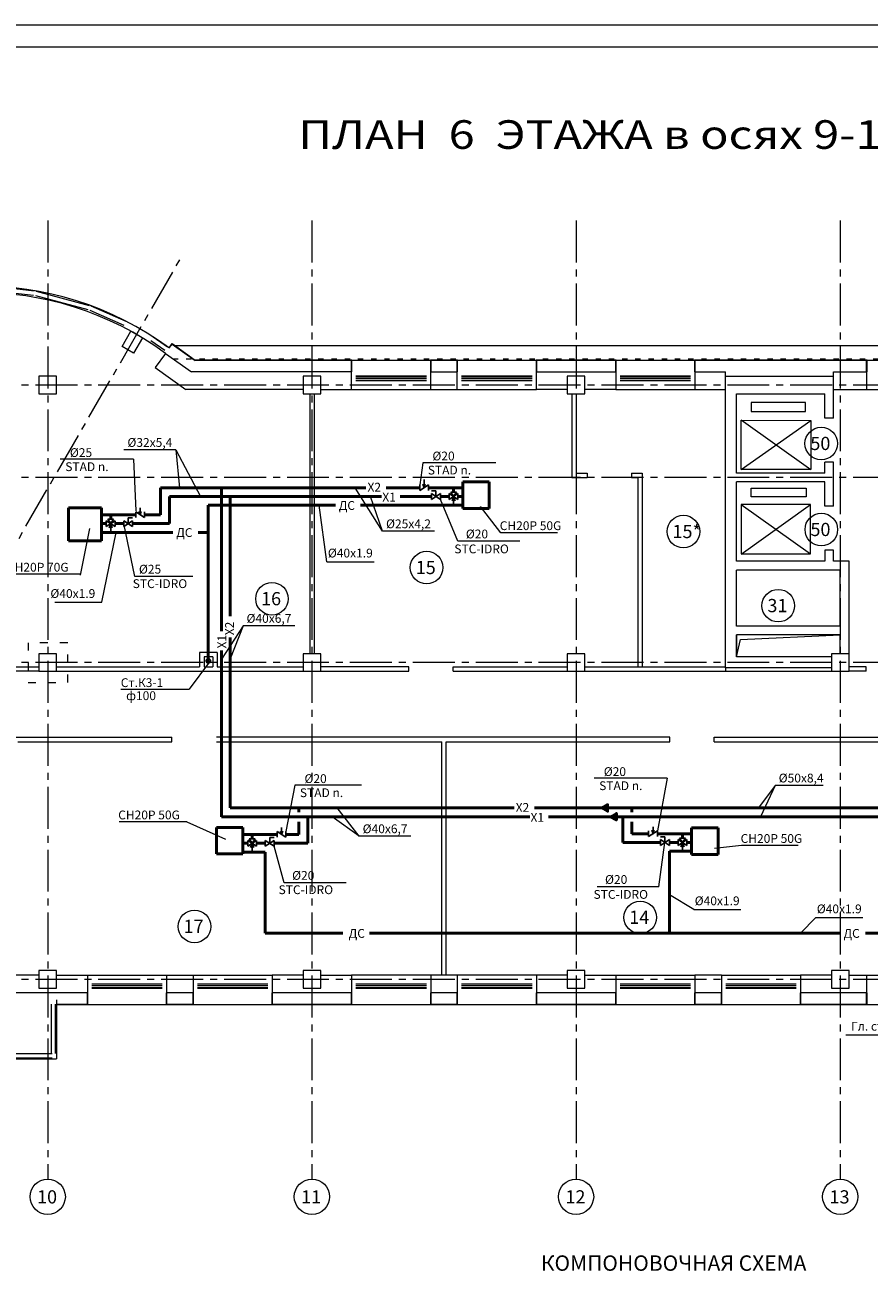
# Model space of a CAD drawing. Units: millimetres. Extents: x 403740 to 2619988, y -2534344 to 69237.
# Drawn here: x 1287295 to 1306468, y -744245 to -715940 of the extents above; entities that cross this region are included whole.
import ezdxf

# ---------------------------------------------------------------- set-up
doc = ezdxf.new("R2010")
doc.units = ezdxf.units.MM
doc.linetypes.add('ACAD_ISO03W100', pattern=[30, 12, -18])
doc.linetypes.add('CENTER2', pattern=[28.575, 19.05, -3.175, 3.175, -3.175])
for name, color, linetype, lineweight in [('0-18', 1, 'Continuous', 18), ('0-35', 7, 'Continuous', 15), ('0-5', 144, 'Continuous', 50), ('format', 7, 'Continuous', 40), ('Дренаж', 5, 'Continuous', 50), ('Колонны', 173, 'Continuous', 30), ('Кондиционир', 104, 'Continuous', 50), ('кровля', 154, 'Continuous', 30), ('Окна', 140, 'Continuous', 15), ('оси', 1, 'CENTER2', 9), ('отв ВК', 150, 'Continuous', 15), ('Стены', 7, 'Continuous', 40), ('Фасад', 34, 'Continuous', 30), ('Экспликация', 144, 'Continuous', 15)]:
    doc.layers.add(name, color=color, linetype=linetype, lineweight=lineweight)
doc.styles.add('style1', font='ARIAL.TTF')
doc.styles.add('TXT0', font='ARIAL.TTF', dxfattribs={"width": 0.8})
doc.linetypes.add('ZIGZAG', pattern='A,0.00254,-5.08,[131,ltypeshp.shx,S=5.08,R=0,X=-5.08,Y=0],-10.16,[131,ltypeshp.shx,S=5.08,R=180,X=5.08,Y=0],-5.08', length=20.32254)

msp = doc.modelspace()

# ---------------------------------------------------------------- hatches: boundary and pattern name
at = {"layer": 'Кондиционир'}
h = msp.add_hatch(color=256, dxfattribs=at)
h.paths.add_polyline_path([(1300528.5, -733725.3), (1300528.5, -733651.1), (1300400, -733725.3)])
h.paths.add_polyline_path([(1300528.5, -733799.5), (1300528.5, -733725.3), (1300400, -733725.3)])
h = msp.add_hatch(color=256, dxfattribs=at)
h.paths.add_polyline_path([(1300728.5, -733925.3), (1300728.5, -733851.1), (1300600, -733925.3)])
h.paths.add_polyline_path([(1300728.5, -733999.5), (1300728.5, -733925.3), (1300600, -733925.3)])

# ---------------------------------------------------------------- linework, layer by layer
at = {"layer": '0-18', "color": 0, "linetype": 'ACAD_ISO03W100', "lineweight": 20, "ltscale": 15}
for p, q in [((1288266, -729972.7), (1287366, -729972.7)), ((1287366, -729972.7), (1287366, -730872.7)), ((1288266, -730872.7), (1288266, -729972.7)), ((1287366, -730872.7), (1288266, -730872.7))]:
    msp.add_line(p, q, dxfattribs=at)
at = {"layer": '0-18', "color": 0, "lineweight": 20}
for centre in [(1287813.1, -742557.7), (1293813.1, -742557.7), (1299813.1, -742557.7), (1305813.1, -742557.7)]:
    msp.add_circle(centre, 400, dxfattribs=at)
at = {"layer": '0-35', "color": 0, "lineweight": 20}
for p, q in [((1277602, -715940.1), (1337002, -715940.1)), ((1290703, -723221.8), (1315303, -723221.8)), ((1294723.1, -723551.8), (1296503.1, -723551.8)), ((1297123.1, -723551.8), (1298903.1, -723551.8)), ((1300723.1, -723551.8), (1302503.1, -723551.8)), ((1306423.1, -723551.8), (1307903.1, -723551.8)), ((1294713.1, -724221.8), (1296513.1, -724221.8)), ((1297113.1, -724221.8), (1298913.1, -724221.8)), ((1300713.1, -724221.8), (1302513.1, -724221.8)), ((1306413.1, -724221.8), (1307913.1, -724221.8)), ((1303790, -724516), (1303790, -724719.7)), ((1305021.6, -724516), (1303790, -724516)), ((1305021.6, -724719.7), (1305021.6, -724516)), ((1303790, -724719.7), (1305021.6, -724719.7)), ((1303564.6, -724913.6), (1305144.8, -726039.3)), ((1303564.6, -726039.3), (1303564.6, -724919.4)), ((1303564.6, -724919.4), (1305144.8, -724925.2)), ((1303564.6, -726039.3), (1305144.8, -724925.2)), ((1305144.8, -724925.2), (1305144.8, -726039.3)), ((1305144.8, -726039.3), (1303564.6, -726039.3)), ((1303790, -726662.2), (1303790, -726458.6)), ((1303790, -726458.6), (1305042.4, -726458.6)), ((1305042.4, -726458.6), (1305042.4, -726662.2)), ((1303564.6, -727962.6), (1305139.5, -726836.9)), ((1303564.6, -726836.9), (1305139.5, -727951)), ((1305139.5, -726836.9), (1303564.6, -726836.9)), ((1303564.6, -726836.9), (1303564.6, -727956.8)), ((1305042.4, -726662.2), (1303790, -726662.2)), ((1305139.5, -727951), (1305139.5, -726836.9)), ((1303564.6, -727956.8), (1305139.5, -727951)), ((1305812.9, -729796.8), (1303458.1, -729796.8)), ((1303458.1, -729796.8), (1303458.1, -730296.8)), ((1303458.1, -730296.8), (1303550.5, -729900.1)), ((1303550.5, -729900.1), (1305812.9, -729796.8)), ((1288713.1, -737521.8), (1290513.1, -737521.8)), ((1291113.1, -737521.8), (1292913.1, -737521.8)), ((1296513.1, -737521.8), (1294713.1, -737521.8)), ((1298913.1, -737521.8), (1297113.1, -737521.8)), ((1300713.1, -737521.8), (1302513.1, -737521.8)), ((1303113.1, -737521.8), (1304913.1, -737521.8)), ((1306413.1, -737521.8), (1308213.1, -737521.8)), ((1288013.1, -738081.8), (1288013.1, -739421.8)), ((1288416.1, -737926.1), (1288416.2, -737926.1)), ((1288723.1, -738191.8), (1290503.1, -738191.8)), ((1291123.1, -738191.8), (1292903.1, -738191.8)), ((1294723.1, -738191.8), (1296503.1, -738191.8)), ((1297123.1, -738191.8), (1298903.1, -738191.8)), ((1300723.1, -738191.8), (1302503.1, -738191.8)), ((1303123.1, -738191.8), (1304903.1, -738191.8)), ((1306423.1, -738191.8), (1308203.1, -738191.8)), ((1281613.1, -739421.8), (1288013.1, -739421.8))]:
    msp.add_line(p, q, dxfattribs=at)
at = {"layer": '0-35', "color": 0, "linetype": 'ACAD_ISO03W100', "lineweight": 20, "ltscale": 10}
msp.add_line((1290658.5, -723521.8), (1315178.8, -723521.8), dxfattribs=at)
at = {"layer": '0-35', "color": 0, "lineweight": 20}
for centre, radius, start, end in [((1286283, -729121.6), 7249.9, 53.69003, 127.89587), ((1286283.6, -729123.3), 7101.6, 53.70198, 127.89133)]:
    msp.add_arc(centre, radius, start, end, dxfattribs=at)
at = {"layer": '0-5', "color": 0, "lineweight": 20, "ltscale": 20}
msp.add_line((1279602, -716439), (1336502, -716439), dxfattribs=at)
at = {"layer": 'Дренаж'}
for p, q in [((1294348.1, -726851.4), (1291458.1, -726851.4)), ((1291458.1, -726851.4), (1291458.1, -730359.6)), ((1294348.1, -726851.4), (1291458.1, -726851.4)), ((1291458.1, -726851.4), (1291458.1, -730359.6)), ((1297238.1, -726851.4), (1294920.1, -726851.4)), ((1297238.1, -726851.4), (1294920.1, -726851.4)), ((1289035.5, -727466.6), (1290657.6, -727466.6)), ((1289035.5, -727466.6), (1290657.6, -727466.6)), ((1291229.6, -727466.6), (1291458.1, -727466.6)), ((1291229.6, -727466.6), (1291458.1, -727466.6)), ((1292248.1, -734726.6), (1292748.1, -734726.6)), ((1292748.1, -734726.6), (1292748.1, -736571.2)), ((1302438.1, -734710.1), (1301938.1, -734710.1)), ((1301938.1, -734710.1), (1301938.1, -736571.2)), ((1294513.8, -736571.2), (1292748.1, -736571.2)), ((1305813.1, -736571.2), (1295121.7, -736571.2)), ((1310343.7, -736571.2), (1306385.1, -736571.2))]:
    msp.add_line(p, q, dxfattribs=at)
at = {"layer": 'Дренаж', "lineweight": 20}
for p, q in [((1294152.5, -728132.4), (1293978.8, -726851.4)), ((1289045.4, -729051.3), (1289366.9, -727466.6)), ((1289045.4, -729051.3), (1289366.9, -727466.6)), ((1294152.5, -728132.4), (1295223.6, -728132.4)), ((1287974.4, -729051.3), (1289045.4, -729051.3)), ((1287974.4, -729051.3), (1289045.4, -729051.3)), ((1291485.1, -730403.8), (1291025.8, -731030)), ((1291485.1, -730403.8), (1291025.8, -731030)), ((1289473.2, -731030), (1291025.8, -731030)), ((1289473.2, -731030), (1291025.8, -731030)), ((1302484.3, -736031.5), (1301938.1, -735701.7)), ((1302484.3, -736031.5), (1303555.4, -736031.5)), ((1305257.5, -736214.3), (1304913.1, -736571.2)), ((1305257.5, -736214.3), (1306328.6, -736214.3))]:
    msp.add_line(p, q, dxfattribs=at)
at = {"layer": 'Дренаж'}
msp.add_circle((1291458, -730382.2), 31.4, dxfattribs=at)
at = {"layer": 'Колонны', "color": 0, "lineweight": 20, "ltscale": 50}
for p, q in [((1288013.1, -723921.8), (1287613.1, -723921.8)), ((1287613.1, -723921.8), (1287613.1, -724321.8)), ((1288013.1, -724321.8), (1288013.1, -723921.8)), ((1294013.1, -723921.8), (1293613.1, -723921.8)), ((1293613.1, -723921.8), (1293613.1, -724321.8)), ((1294013.1, -724321.8), (1294013.1, -723921.8)), ((1300013.1, -723921.8), (1299613.1, -723921.8)), ((1299613.1, -723921.8), (1299613.1, -724321.8)), ((1300013.1, -724321.8), (1300013.1, -723921.8)), ((1287613.1, -724321.8), (1288013.1, -724321.8)), ((1293613.1, -724321.8), (1294013.1, -724321.8)), ((1299613.1, -724321.8), (1300013.1, -724321.8)), ((1288013.1, -730221.8), (1287613.1, -730221.8)), ((1287613.1, -730221.8), (1287613.1, -730621.8)), ((1288013.1, -730621.8), (1288013.1, -730221.8)), ((1294013.1, -730221.8), (1293613.1, -730221.8)), ((1293613.1, -730221.8), (1293613.1, -730621.8)), ((1294013.1, -730621.8), (1294013.1, -730221.8)), ((1300013.1, -730221.8), (1299613.1, -730221.8)), ((1299613.1, -730221.8), (1299613.1, -730621.8)), ((1300013.1, -730621.8), (1300013.1, -730221.8)), ((1306013.1, -730221.8), (1305613.1, -730221.8)), ((1305613.1, -730221.8), (1305613.1, -730621.8)), ((1306013.1, -730621.8), (1306013.1, -730221.8)), ((1287613.1, -730621.8), (1288013.1, -730621.8)), ((1293613.1, -730621.8), (1294013.1, -730621.8)), ((1299613.1, -730621.8), (1300013.1, -730621.8)), ((1305613.1, -730621.8), (1306013.1, -730621.8)), ((1288013.1, -737421.8), (1287613.1, -737421.8)), ((1287613.1, -737421.8), (1287613.1, -737821.8)), ((1288013.1, -737821.8), (1288013.1, -737421.8)), ((1294013.1, -737421.8), (1293613.1, -737421.8)), ((1293613.1, -737421.8), (1293613.1, -737821.8)), ((1294013.1, -737821.8), (1294013.1, -737421.8)), ((1300013.1, -737421.8), (1299613.1, -737421.8)), ((1299613.1, -737421.8), (1299613.1, -737821.8)), ((1300013.1, -737821.8), (1300013.1, -737421.8)), ((1306013.1, -737421.8), (1305613.1, -737421.8)), ((1305613.1, -737421.8), (1305613.1, -737821.8)), ((1306013.1, -737821.8), (1306013.1, -737421.8)), ((1287613.1, -737821.8), (1288013.1, -737821.8)), ((1293613.1, -737821.8), (1294013.1, -737821.8)), ((1299613.1, -737821.8), (1300013.1, -737821.8)), ((1305613.1, -737821.8), (1306013.1, -737821.8))]:
    msp.add_line(p, q, dxfattribs=at)
at = {"layer": 'Кондиционир', "lineweight": 20}
for p, q in [((1290720.1, -725593.2), (1289543.6, -725593.2)), ((1290720.1, -725593.2), (1290804.2, -726451.4)), ((1290720.1, -725593.2), (1291280.5, -726651.4)), ((1289757.5, -725806), (1288097.7, -725806)), ((1289757.5, -725806), (1289811.7, -726974.4)), ((1296331.4, -725883.5), (1296261.9, -726386.4)), ((1297991.2, -725883.5), (1296331.4, -725883.5)), ((1295417.9, -727440.7), (1294797.1, -726451.4)), ((1295417.9, -727440.7), (1295145.2, -726651.4)), ((1297129.3, -727669.7), (1296731.7, -726716.4)), ((1298102.9, -727473.1), (1297641.3, -726881.1)), ((1288559.8, -728439.7), (1288766.5, -727380)), ((1289791.7, -728469.5), (1289541.9, -727266.6)), ((1296594.4, -727440.7), (1295417.9, -727440.7)), ((1298534.2, -727669.7), (1297129.3, -727669.7)), ((1299388.2, -727473.1), (1298102.9, -727473.1)), ((1288559.8, -728416.3), (1286866.3, -728416.3)), ((1291109.4, -728469.5), (1289791.7, -728469.5)), ((1292248.5, -729588.8), (1291756.7, -730345.9)), ((1292248.5, -729588.8), (1291956.7, -730335.7)), ((1293425.1, -729588.8), (1292248.5, -729588.8)), ((1301883.2, -733052.4), (1300223.4, -733052.4)), ((1301883.2, -733052.4), (1301661.9, -734245.1)), ((1293425.9, -733211.6), (1293224.3, -734261.6)), ((1294937.5, -733211.6), (1293425.9, -733211.6)), ((1304335.5, -733215.3), (1303957.5, -733725.3)), ((1304335.5, -733215.3), (1304001.7, -733925.3)), ((1305427.1, -733215.3), (1304335.5, -733215.3)), ((1294885.8, -734368), (1294275.6, -733925.3)), ((1294885.8, -734368), (1294386.8, -733725.3)), ((1290973, -734043.6), (1289437.3, -734043.6)), ((1290973, -734043.6), (1291849.3, -734436.8)), ((1296062.4, -734368), (1294885.8, -734368)), ((1301695.7, -735517.7), (1301831.7, -734510.1)), ((1293183.9, -735424.3), (1292954.5, -734591.6)), ((1303573.9, -734578.2), (1302958.3, -734649.6)), ((1304859.2, -734578.2), (1303573.9, -734578.2)), ((1294588.7, -735424.3), (1293183.9, -735424.3)), ((1301695.7, -735517.7), (1300290.8, -735517.7)), ((1307163, -738883.9), (1305943.4, -738883.9))]:
    msp.add_line(p, q, dxfattribs=at)
at = {"layer": 'Кондиционир', "color": 1, "lineweight": 25}
for p, q in [((1296361.9, -726267.6), (1296361.9, -726451.4)), ((1296261.9, -726516.4), (1296261.9, -726386.4)), ((1296461.9, -726386.4), (1296261.9, -726516.4)), ((1296361.9, -726451.4), (1296335.2, -726374.6)), ((1296361.9, -726451.4), (1296388.6, -726374.6)), ((1296461.9, -726516.4), (1296461.9, -726386.4)), ((1296631.7, -726522.1), (1296531.7, -726522.1)), ((1296531.7, -726716.4), (1296531.7, -726586.4)), ((1296731.7, -726586.4), (1296531.7, -726716.4)), ((1296731.7, -726716.4), (1296531.7, -726586.4)), ((1296631.7, -726651.4), (1296631.7, -726522.1)), ((1296731.7, -726716.4), (1296731.7, -726586.4)), ((1296930, -726716.4), (1296930, -726586.4)), ((1297130, -726586.4), (1296930, -726716.4)), ((1297130, -726716.4), (1296930, -726586.4)), ((1296965, -726551.4), (1297095, -726551.4)), ((1297030, -726651.4), (1296965, -726551.4)), ((1297030, -726651.4), (1297095, -726551.4)), ((1297130, -726716.4), (1297130, -726586.4)), ((1297030, -726651.4), (1296995.3, -726751.4)), ((1297030, -726651.4), (1297030, -726835.2)), ((1297030, -726651.4), (1297064.8, -726751.4)), ((1289641.9, -727266.6), (1289641.9, -727137.3)), ((1289641.9, -727137.3), (1289741.9, -727137.3)), ((1289811.7, -727131.6), (1289811.7, -727001.6)), ((1289811.7, -727001.6), (1290011.7, -727131.6)), ((1289911.7, -727066.6), (1289885, -726989.8)), ((1289911.7, -727066.6), (1289911.7, -726909.9)), ((1289911.7, -727066.6), (1289938.4, -726989.8)), ((1290011.7, -727131.6), (1290011.7, -727001.6)), ((1289143.6, -727331.6), (1289143.6, -727201.6)), ((1289143.6, -727201.6), (1289343.6, -727331.6)), ((1289143.6, -727331.6), (1289343.6, -727201.6)), ((1289308.6, -727166.6), (1289178.6, -727166.6)), ((1289243.6, -727266.6), (1289178.6, -727166.6)), ((1289243.6, -727266.6), (1289208.8, -727366.6)), ((1289243.6, -727266.6), (1289308.6, -727166.6)), ((1289243.6, -727266.6), (1289243.6, -727450.4)), ((1289243.6, -727266.6), (1289278.3, -727366.6)), ((1289343.6, -727331.6), (1289343.6, -727201.6)), ((1289541.9, -727331.6), (1289541.9, -727201.6)), ((1289541.9, -727201.6), (1289741.9, -727331.6)), ((1289541.9, -727331.6), (1289741.9, -727201.6)), ((1289741.9, -727331.6), (1289741.9, -727201.6)), ((1293124.3, -734326.6), (1293124.3, -734169.9)), ((1301561.9, -734310.1), (1301535.2, -734233.2)), ((1301561.9, -734310.1), (1301561.9, -734153.4)), ((1301561.9, -734310.1), (1301588.6, -734233.2)), ((1292356.2, -734591.6), (1292356.2, -734461.6)), ((1292356.2, -734461.6), (1292556.2, -734591.6)), ((1292356.2, -734591.6), (1292556.2, -734461.6)), ((1292521.2, -734426.6), (1292391.2, -734426.6)), ((1292456.2, -734526.6), (1292391.2, -734426.6)), ((1292456.2, -734526.6), (1292521.2, -734426.6)), ((1292556.2, -734591.6), (1292556.2, -734461.6)), ((1292754.5, -734591.6), (1292754.5, -734461.6)), ((1292754.5, -734461.6), (1292954.5, -734591.6)), ((1292754.5, -734591.6), (1292954.5, -734461.6)), ((1292854.5, -734526.6), (1292854.5, -734397.3)), ((1292854.5, -734397.3), (1292954.5, -734397.3)), ((1292954.5, -734591.6), (1292954.5, -734461.6)), ((1293024.3, -734391.6), (1293024.3, -734261.6)), ((1293024.3, -734261.6), (1293224.3, -734391.6)), ((1293124.3, -734326.6), (1293097.6, -734249.8)), ((1293124.3, -734326.6), (1293151, -734249.8)), ((1293224.3, -734391.6), (1293224.3, -734261.6)), ((1301461.9, -734375.1), (1301461.9, -734245.1)), ((1301661.9, -734245.1), (1301461.9, -734375.1)), ((1301661.9, -734375.1), (1301661.9, -734245.1)), ((1301831.7, -734380.8), (1301731.7, -734380.8)), ((1301731.7, -734575.1), (1301731.7, -734445.1)), ((1301931.7, -734445.1), (1301731.7, -734575.1)), ((1301931.7, -734575.1), (1301731.7, -734445.1)), ((1301831.7, -734510.1), (1301831.7, -734380.8)), ((1301931.7, -734575.1), (1301931.7, -734445.1)), ((1302130, -734575.1), (1302130, -734445.1)), ((1302330, -734445.1), (1302130, -734575.1)), ((1302330, -734575.1), (1302130, -734445.1)), ((1302165, -734410.1), (1302295, -734410.1)), ((1302230, -734510.1), (1302165, -734410.1)), ((1302230, -734510.1), (1302195.3, -734610.1)), ((1302230, -734510.1), (1302295, -734410.1)), ((1302230, -734510.1), (1302230, -734693.9)), ((1302230, -734510.1), (1302264.8, -734610.1)), ((1302330, -734575.1), (1302330, -734445.1)), ((1292456.2, -734526.6), (1292421.4, -734626.6)), ((1292456.2, -734526.6), (1292456.2, -734710.4)), ((1292456.2, -734526.6), (1292490.9, -734626.6))]:
    msp.add_line(p, q, dxfattribs=at)
at = {"layer": 'Кондиционир'}
for p, q in [((1290377.5, -726451.4), (1295040.1, -726451.4)), ((1290377.5, -727066.6), (1290377.5, -726451.4)), ((1291756.7, -726451.4), (1291756.7, -729708.4)), ((1295499.1, -726451.4), (1296261.9, -726451.4)), ((1296461.9, -726451.4), (1297238.1, -726451.4)), ((1297030, -726551.4), (1297030, -726451.4)), ((1297238.1, -726921.8), (1297238.1, -726321.8)), ((1297238.1, -726321.8), (1297838.1, -726321.8)), ((1297838.1, -726321.8), (1297838.1, -726921.8)), ((1290577.5, -726651.4), (1295396.7, -726651.4)), ((1290577.5, -727266.6), (1290577.5, -726651.4)), ((1291956.7, -726651.4), (1291956.7, -729372)), ((1295819.1, -726651.4), (1296531.7, -726651.4)), ((1296731.7, -726651.4), (1296930, -726651.4)), ((1296731.7, -726651.4), (1296930, -726651.4)), ((1296930, -726651.4), (1296731.7, -726651.4)), ((1296731.7, -726651.4), (1296930, -726651.4)), ((1297130, -726651.4), (1297238.1, -726651.4)), ((1288285.5, -726909.7), (1289035.5, -726909.7)), ((1288285.5, -727659.7), (1288285.5, -726909.7)), ((1289035.5, -726909.7), (1289035.5, -727659.7)), ((1289811.7, -727066.6), (1289035.5, -727066.6)), ((1289243.6, -727166.6), (1289243.6, -727066.6)), ((1290011.7, -727066.6), (1290377.5, -727066.6)), ((1297838.1, -726921.8), (1297238.1, -726921.8)), ((1289143.6, -727266.6), (1289035.5, -727266.6)), ((1289541.9, -727266.6), (1289343.6, -727266.6)), ((1289541.9, -727266.6), (1289343.6, -727266.6)), ((1289343.6, -727266.6), (1289541.9, -727266.6)), ((1289541.9, -727266.6), (1289343.6, -727266.6)), ((1289741.9, -727266.6), (1290577.5, -727266.6)), ((1289035.5, -727659.7), (1288285.5, -727659.7)), ((1291956.7, -729852), (1291956.7, -733725.3)), ((1291756.7, -730151.8), (1291756.7, -733925.3)), ((1291756.7, -733925.3), (1298762.9, -733925.3)), ((1291956.7, -733725.3), (1298406.3, -733725.3)), ((1293519.4, -733725.3), (1293519.4, -733825.3)), ((1293719.4, -733925.3), (1293719.4, -734526.6)), ((1298865.3, -733725.3), (1300877.1, -733725.3)), ((1299185.3, -733925.3), (1300877.1, -733925.3)), ((1300877.1, -733725.3), (1308281.3, -733725.3)), ((1300877.1, -733925.3), (1300877.1, -734510.1)), ((1300877.1, -733925.3), (1308081.3, -733925.3)), ((1301077.1, -733725.3), (1301077.1, -733825.3)), ((1291648.1, -734769.7), (1291648.1, -734169.7)), ((1291648.1, -734169.7), (1292248.1, -734169.7)), ((1292248.1, -734169.7), (1292248.1, -734769.7)), ((1293519.4, -734044.7), (1293519.4, -734326.6)), ((1301077.1, -734042.3), (1301077.1, -734310.1)), ((1302438.1, -734780.4), (1302438.1, -734180.4)), ((1302438.1, -734180.4), (1303038.1, -734180.4)), ((1303038.1, -734180.4), (1303038.1, -734780.4)), ((1293024.3, -734326.6), (1292248.1, -734326.6)), ((1292456.2, -734426.6), (1292456.2, -734326.6)), ((1293224.3, -734326.6), (1293519.4, -734326.6)), ((1300877.1, -734510.1), (1301731.7, -734510.1)), ((1301077.1, -734310.1), (1301461.9, -734310.1)), ((1301661.9, -734310.1), (1302438.1, -734310.1)), ((1301931.7, -734510.1), (1302130, -734510.1)), ((1301931.7, -734510.1), (1302130, -734510.1)), ((1302130, -734510.1), (1301931.7, -734510.1)), ((1301931.7, -734510.1), (1302130, -734510.1)), ((1302230, -734410.1), (1302230, -734310.1)), ((1302330, -734510.1), (1302438.1, -734510.1)), ((1292248.1, -734769.7), (1291648.1, -734769.7)), ((1292356.2, -734526.6), (1292248.1, -734526.6)), ((1292754.5, -734526.6), (1292556.2, -734526.6)), ((1292754.5, -734526.6), (1292556.2, -734526.6)), ((1292556.2, -734526.6), (1292754.5, -734526.6)), ((1292754.5, -734526.6), (1292556.2, -734526.6)), ((1292954.5, -734526.6), (1293719.4, -734526.6)), ((1303038.1, -734780.4), (1302438.1, -734780.4))]:
    msp.add_line(p, q, dxfattribs=at)
at = {"layer": 'Кондиционир', "color": 1, "linetype": 'ZIGZAG', "lineweight": 25, "ltscale": 15}
for p, q in [((1293508, -726451.4), (1292459, -726451.4)), ((1293518.2, -726651.4), (1292469.3, -726651.4)), ((1298151.2, -733725.3), (1297102.2, -733725.3)), ((1298161.4, -733925.3), (1297112.5, -733925.3)), ((1298603.5, -736571.2), (1297554.5, -736571.2))]:
    msp.add_line(p, q, dxfattribs=at)
at = {"layer": 'Кондиционир'}
for points in [[(1300400, -733725.3), (1300528.5, -733799.5), (1300528.5, -733651.1)], [(1300600, -733925.3), (1300728.5, -733999.5), (1300728.5, -733851.1)]]:
    msp.add_lwpolyline(points, close=True, dxfattribs=at)
at = {"layer": 'кровля', "color": 0, "linetype": 'CENTER2', "lineweight": 15, "ltscale": 50}
msp.add_line((1285890.6, -729801.6), (1290838.6, -721231.4), dxfattribs=at)
at = {"layer": 'Окна', "color": 0, "lineweight": 20}
for p, q in [((1286627.8, -721980.4), (1287487.2, -722077.7)), ((1286633, -721880.5), (1287504.4, -721979.8)), ((1287553.7, -721987.9), (1288755.2, -722311.9)), ((1287536.4, -722086.4), (1288722.6, -722406.5)), ((1289595, -722678.1), (1288802.1, -722329.2)), ((1288769.9, -722422.8), (1289542.5, -722762.4)), ((1290152.3, -723109.5), (1290475.9, -723329.4)), ((1290206.8, -723025.6), (1290536, -723249.5)), ((1296413.1, -723921.8), (1294813.1, -723921.8)), ((1296413.1, -723941.8), (1294813.1, -723941.8)), ((1296413.1, -723981.8), (1294813.1, -723981.8)), ((1296413.1, -724021.8), (1294813.1, -724021.8)), ((1298813.1, -723921.8), (1297213.1, -723921.8)), ((1298813.1, -723941.8), (1297213.1, -723941.8)), ((1298813.1, -723981.8), (1297213.1, -723981.8)), ((1298813.1, -724021.8), (1297213.1, -724021.8)), ((1302413.1, -723921.8), (1300813.1, -723921.8)), ((1302413.1, -723941.8), (1300813.1, -723941.8)), ((1302413.1, -723981.8), (1300813.1, -723981.8)), ((1302413.1, -724021.8), (1300813.1, -724021.8)), ((1288813.1, -737721.8), (1290413.1, -737721.8)), ((1288813.1, -737761.8), (1290413.1, -737761.8)), ((1288813.1, -737801.8), (1290413.1, -737801.8)), ((1288813.1, -737821.8), (1290413.1, -737821.8)), ((1291213.1, -737721.8), (1292813.1, -737721.8)), ((1291213.1, -737761.8), (1292813.1, -737761.8)), ((1291213.1, -737801.8), (1292813.1, -737801.8)), ((1291213.1, -737821.8), (1292813.1, -737821.8)), ((1294813.1, -737721.8), (1296413.1, -737721.8)), ((1294813.1, -737761.8), (1296413.1, -737761.8)), ((1294813.1, -737801.8), (1296413.1, -737801.8)), ((1294813.1, -737821.8), (1296413.1, -737821.8)), ((1297213.1, -737721.8), (1298813.1, -737721.8)), ((1297213.1, -737761.8), (1298813.1, -737761.8)), ((1297213.1, -737801.8), (1298813.1, -737801.8)), ((1297213.1, -737821.8), (1298813.1, -737821.8)), ((1300813.1, -737721.8), (1302413.1, -737721.8)), ((1300813.1, -737761.8), (1302413.1, -737761.8)), ((1300813.1, -737801.8), (1302413.1, -737801.8)), ((1300813.1, -737821.8), (1302413.1, -737821.8)), ((1303213.1, -737721.8), (1304813.1, -737721.8)), ((1303213.1, -737761.8), (1304813.1, -737761.8)), ((1303213.1, -737801.8), (1304813.1, -737801.8)), ((1303213.1, -737821.8), (1304813.1, -737821.8)), ((1287893.1, -738185.5), (1287893.1, -739301.8)), ((1287993.1, -739301.8), (1287993.1, -738185.5)), ((1284913.1, -739301.8), (1287913.1, -739301.8)), ((1284913.1, -739401.8), (1287913.1, -739401.8))]:
    msp.add_line(p, q, dxfattribs=at)
at = {"layer": 'оси', "color": 0, "lineweight": 15, "ltscale": 50}
for p, q in [((1287813.1, -720386), (1287813.1, -742157.7)), ((1293813.1, -720386), (1293813.1, -742157.7)), ((1299813.1, -720386), (1299813.1, -742157.7)), ((1305813.1, -720386), (1305813.1, -742157.7)), ((1335634.7, -724121.8), (1279736.8, -724121.8)), ((1335634.7, -726221.8), (1279736.8, -726221.8)), ((1335634.7, -730421.8), (1279736.8, -730421.8)), ((1335634.7, -737621.8), (1279736.8, -737621.8))]:
    msp.add_line(p, q, dxfattribs=at)
at = {"layer": 'отв ВК', "color": 0, "lineweight": 20}
msp.add_circle((1291463.1, -730391.8), 50, dxfattribs=at)
at = {"layer": 'Стены', "color": 0, "lineweight": 20}
for p, q in [((1289503.2, -723244.4), (1289703.2, -722898)), ((1289703.2, -722898), (1289963, -723048)), ((1289963, -723048), (1289763, -723394.4)), ((1289763, -723394.4), (1289503.2, -723244.4)), ((1290487.7, -723399.8), (1290250.8, -723722.2)), ((1290487.7, -723399.8), (1291078.6, -723821.8)), ((1290250.8, -723722.2), (1290950.4, -724221.8)), ((1294713.1, -723821.8), (1291078.6, -723821.8)), ((1294713.1, -724221.8), (1294713.1, -723821.8)), ((1296513.1, -724221.8), (1296513.1, -723821.8)), ((1296513.1, -723821.8), (1297113.1, -723821.8)), ((1297113.1, -724221.8), (1297113.1, -723821.8)), ((1298913.1, -724221.8), (1298913.1, -723821.8)), ((1298913.1, -723821.8), (1300713.1, -723821.8)), ((1300713.1, -723821.8), (1300713.1, -724221.8)), ((1302513.1, -723821.8), (1302513.1, -724221.8)), ((1302513.1, -723821.8), (1303208.1, -723821.8)), ((1303208.1, -730546.8), (1303208.1, -723821.8)), ((1303208.1, -723921.8), (1305663.1, -723921.8)), ((1305663.1, -723821.8), (1306413.1, -723821.8)), ((1305663.1, -724871.8), (1305663.1, -723821.8)), ((1306413.1, -723821.8), (1306413.1, -724221.8)), ((1293613.1, -724221.8), (1290950.4, -724221.8)), ((1293763.1, -724321.8), (1293763.1, -730221.8)), ((1293863.1, -724321.8), (1293863.1, -730221.8)), ((1294013.1, -724221.8), (1294713.1, -724221.8)), ((1296513.1, -724221.8), (1297113.1, -724221.8)), ((1299613.1, -724221.8), (1298913.1, -724221.8)), ((1299713.1, -724321.8), (1299713.1, -726221.8)), ((1299713.1, -724321.8), (1299713.1, -726221.8)), ((1299813.1, -724321.8), (1299813.1, -726121.8)), ((1299813.1, -724321.8), (1299813.1, -726121.8)), ((1300713.1, -724221.8), (1300013.1, -724221.8)), ((1302513.1, -724221.8), (1303208.1, -724221.8)), ((1303458.1, -724321.8), (1305463.1, -724321.8)), ((1303458.1, -726121.8), (1303458.1, -724321.8)), ((1305463.1, -724871.8), (1305463.1, -724321.8)), ((1305663.1, -724221.8), (1306413.1, -724221.8)), ((1305663.1, -724871.8), (1305463.1, -724871.8)), ((1305663.1, -725871.8), (1305463.1, -725871.8)), ((1305463.1, -726121.8), (1305463.1, -725871.8)), ((1305663.1, -726871.8), (1305663.1, -725871.8)), ((1299713.1, -726221.8), (1300063.1, -726221.8)), ((1299713.1, -726221.8), (1300063.1, -726221.8)), ((1299813.1, -726121.8), (1300063.1, -726121.8)), ((1299813.1, -726121.8), (1300063.1, -726121.8)), ((1300063.1, -726121.8), (1300063.1, -726221.8)), ((1300063.1, -726121.8), (1300063.1, -726221.8)), ((1301073.1, -726121.8), (1301313.1, -726121.8)), ((1301073.1, -726121.8), (1301073.1, -726221.8)), ((1301073.1, -726121.8), (1301313.1, -726121.8)), ((1301073.1, -726121.8), (1301073.1, -726221.8)), ((1301073.1, -726221.8), (1301213.1, -726221.8)), ((1301073.1, -726221.8), (1301213.1, -726221.8)), ((1301213.1, -726221.8), (1301213.1, -730521.8)), ((1301213.1, -726221.8), (1301213.1, -730521.8)), ((1301313.1, -726121.8), (1301313.1, -730521.8)), ((1301313.1, -726121.8), (1301313.1, -730521.8)), ((1305463.1, -726121.8), (1303458.1, -726121.8)), ((1305463.1, -726321.8), (1303458.1, -726321.8)), ((1303458.1, -728121.8), (1303458.1, -726321.8)), ((1305463.1, -726871.8), (1305463.1, -726321.8)), ((1305663.1, -726871.8), (1305463.1, -726871.8)), ((1305663.1, -727871.8), (1305463.1, -727871.8)), ((1305463.1, -727871.8), (1305463.1, -728121.8)), ((1305663.1, -728121.8), (1305663.1, -727871.8)), ((1305463.1, -728121.8), (1303458.1, -728121.8)), ((1306013.1, -728121.8), (1305663.1, -728121.8)), ((1306013.1, -730221.8), (1306013.1, -728121.8)), ((1305813.1, -728321.8), (1303458.1, -728321.8)), ((1303458.1, -729596.8), (1303458.1, -728321.8)), ((1305813.1, -729596.8), (1305813.1, -728321.8)), ((1305813.1, -729596.8), (1303458.1, -729596.8)), ((1305813.1, -729796.8), (1303458.1, -729796.8)), ((1303458.1, -730296.8), (1303458.1, -729796.8)), ((1305813.1, -730221.8), (1305813.1, -729796.8)), ((1291663.1, -730191.8), (1291263.1, -730191.8)), ((1291263.1, -730191.8), (1291263.1, -730521.8)), ((1291663.1, -730191.8), (1291663.1, -730521.8)), ((1286223.1, -730521.8), (1287613.1, -730521.8)), ((1288013.1, -730521.8), (1291263.1, -730521.8)), ((1291563.1, -730291.8), (1291363.1, -730291.8)), ((1291363.1, -730291.8), (1291363.1, -730521.8)), ((1291363.1, -730521.8), (1291563.1, -730521.8)), ((1291563.1, -730291.8), (1291563.1, -730521.8)), ((1291663.1, -730521.8), (1293613.1, -730521.8)), ((1296013.1, -730521.8), (1294013.1, -730521.8)), ((1296013.1, -730621.8), (1296013.1, -730521.8)), ((1297023.1, -730621.8), (1297023.1, -730521.8)), ((1297023.1, -730521.8), (1299613.1, -730521.8)), ((1300013.1, -730521.8), (1303208.1, -730521.8)), ((1305613.1, -730546.8), (1303208.1, -730546.8)), ((1303208.1, -730546.8), (1303208.1, -730621.8)), ((1305613.1, -730296.8), (1303458.1, -730296.8)), ((1306403.1, -730521.8), (1306013.1, -730521.8)), ((1306403.1, -730621.8), (1306403.1, -730521.8)), ((1287613.1, -730621.8), (1286223.1, -730621.8)), ((1288013.1, -730621.8), (1293613.1, -730621.8)), ((1294013.1, -730621.8), (1296013.1, -730621.8)), ((1297023.1, -730621.8), (1299613.1, -730621.8)), ((1300013.1, -730621.8), (1303213.1, -730621.8)), ((1300013.1, -730621.8), (1303213.1, -730621.8)), ((1303213.1, -730621.8), (1305613.1, -730621.8)), ((1306403.1, -730621.8), (1306013.1, -730621.8)), ((1287033.1, -732121.8), (1290633.1, -732121.8)), ((1287133.1, -732221.8), (1290633.1, -732221.8)), ((1290633.1, -732221.8), (1290633.1, -732121.8)), ((1301943.1, -732121.8), (1291643.1, -732121.8)), ((1291643.1, -732221.8), (1296763.1, -732221.8)), ((1296763.1, -737521.8), (1296763.1, -732221.8)), ((1296863.1, -737521.8), (1296863.1, -732221.8)), ((1296863.1, -732221.8), (1301943.1, -732221.8)), ((1301943.1, -732221.8), (1301943.1, -732121.8)), ((1302953.1, -732221.8), (1302953.1, -732121.8)), ((1302953.1, -732121.8), (1308113.1, -732121.8)), ((1302953.1, -732221.8), (1308071.7, -732221.8)), ((1288013.1, -737521.8), (1288713.1, -737521.8)), ((1288713.1, -737521.8), (1288713.1, -737921.8)), ((1290513.1, -737521.8), (1290513.1, -737921.8)), ((1290513.1, -737521.8), (1291113.1, -737521.8)), ((1291113.1, -737521.8), (1291113.1, -737921.8)), ((1292913.1, -737521.8), (1292913.1, -737921.8)), ((1294013.1, -737521.8), (1294713.1, -737521.8)), ((1294713.1, -737521.8), (1294713.1, -737921.8)), ((1296513.1, -737521.8), (1296513.1, -737921.8)), ((1297113.1, -737521.8), (1297113.1, -737921.8)), ((1298913.1, -737521.8), (1298913.1, -737921.8)), ((1300013.1, -737521.8), (1300713.1, -737521.8)), ((1300713.1, -737521.8), (1300713.1, -737921.8)), ((1302513.1, -737521.8), (1302513.1, -737921.8)), ((1303113.1, -737521.8), (1303113.1, -737921.8)), ((1304913.1, -737521.8), (1304913.1, -737921.8)), ((1306013.1, -737521.8), (1306413.1, -737521.8)), ((1306413.1, -737521.8), (1306413.1, -737921.8)), ((1291113.1, -737921.8), (1290513.1, -737921.8)), ((1294713.1, -737921.8), (1292913.1, -737921.8)), ((1300713.1, -737921.8), (1298913.1, -737921.8))]:
    msp.add_line(p, q, dxfattribs=at)
at = {"layer": 'Стены', "color": 0, "lineweight": 20, "ltscale": 50}
for p, q in [((1287613.1, -737521.8), (1286813.1, -737521.8)), ((1293613.1, -737521.8), (1292913.1, -737521.8)), ((1297113.1, -737521.8), (1296513.1, -737521.8)), ((1299613.1, -737521.8), (1298913.1, -737521.8)), ((1303113.1, -737521.8), (1302513.1, -737521.8)), ((1305613.1, -737521.8), (1304913.1, -737521.8)), ((1288713.1, -737921.8), (1286813.1, -737921.8)), ((1297113.1, -737921.8), (1296513.1, -737921.8)), ((1303113.1, -737921.8), (1302513.1, -737921.8)), ((1306413.1, -737921.8), (1304913.1, -737921.8))]:
    msp.add_line(p, q, dxfattribs=at)
at = {"layer": 'Фасад', "color": 0, "lineweight": 20}
for p, q in [((1290575.5, -723265.9), (1290639.4, -723176.4)), ((1290582.4, -723270.8), (1290641.6, -723190.3)), ((1290639.4, -723176.4), (1291165.1, -723551.8)), ((1290641.6, -723190.3), (1291161.9, -723561.8)), ((1294713.1, -723561.8), (1291161.9, -723561.8)), ((1294723.1, -723551.8), (1291165.1, -723551.8)), ((1294713.1, -723821.8), (1294713.1, -723561.8)), ((1294723.1, -723821.8), (1294723.1, -723551.8)), ((1296503.1, -723551.8), (1296503.1, -723821.8)), ((1297123.1, -723551.8), (1296503.1, -723551.8)), ((1297113.1, -723561.8), (1296513.1, -723561.8)), ((1296513.1, -723561.8), (1296513.1, -723821.8)), ((1297113.1, -723821.8), (1297113.1, -723561.8)), ((1297123.1, -723821.8), (1297123.1, -723551.8)), ((1298903.1, -723551.8), (1298903.1, -723821.8)), ((1300723.1, -723551.8), (1298903.1, -723551.8)), ((1300713.1, -723561.8), (1298913.1, -723561.8)), ((1298913.1, -723561.8), (1298913.1, -723821.8)), ((1300713.1, -723821.8), (1300713.1, -723561.8)), ((1300723.1, -723821.8), (1300723.1, -723551.8)), ((1306423.1, -723551.8), (1302503.1, -723551.8)), ((1302503.1, -723551.8), (1302503.1, -723821.8)), ((1306413.1, -723561.8), (1302513.1, -723561.8)), ((1302513.1, -723561.8), (1302513.1, -723821.8)), ((1306413.1, -723821.8), (1306413.1, -723561.8)), ((1306423.1, -723821.8), (1306423.1, -723551.8)), ((1288013.1, -738181.8), (1288713.1, -738181.8)), ((1288013.1, -738191.8), (1288723.1, -738191.8)), ((1288713.1, -738181.8), (1288713.1, -737921.8)), ((1288723.1, -738191.8), (1288723.1, -737921.8)), ((1290503.1, -737921.8), (1290503.1, -738191.8)), ((1290503.1, -738191.8), (1291123.1, -738191.8)), ((1290513.1, -737921.8), (1290513.1, -738181.8)), ((1290513.1, -738181.8), (1291113.1, -738181.8)), ((1291113.1, -738181.8), (1291113.1, -737921.8)), ((1291123.1, -738191.8), (1291123.1, -737921.8)), ((1292903.1, -737921.8), (1292903.1, -738191.8)), ((1292903.1, -738191.8), (1294723.1, -738191.8)), ((1292913.1, -737921.8), (1292913.1, -738181.8)), ((1292913.1, -738181.8), (1294713.1, -738181.8)), ((1294713.1, -738181.8), (1294713.1, -737921.8)), ((1294723.1, -738191.8), (1294723.1, -737921.8)), ((1296503.1, -737921.8), (1296503.1, -738191.8)), ((1296503.1, -738191.8), (1297123.1, -738191.8)), ((1296513.1, -737921.8), (1296513.1, -738181.8)), ((1296513.1, -738181.8), (1297113.1, -738181.8)), ((1297113.1, -738181.8), (1297113.1, -737921.8)), ((1297123.1, -738191.8), (1297123.1, -737921.8)), ((1298903.1, -737921.8), (1298903.1, -738191.8)), ((1298903.1, -738191.8), (1300723.1, -738191.8)), ((1298913.1, -737921.8), (1298913.1, -738181.8)), ((1298913.1, -738181.8), (1300713.1, -738181.8)), ((1300713.1, -738181.8), (1300713.1, -737921.8)), ((1300723.1, -738191.8), (1300723.1, -737921.8)), ((1302503.1, -737921.8), (1302503.1, -738191.8)), ((1302503.1, -738191.8), (1303123.1, -738191.8)), ((1302513.1, -737921.8), (1302513.1, -738181.8)), ((1302513.1, -738181.8), (1303113.1, -738181.8)), ((1303113.1, -738181.8), (1303113.1, -737921.8)), ((1303123.1, -738191.8), (1303123.1, -737921.8)), ((1304903.1, -737921.8), (1304903.1, -738191.8)), ((1304903.1, -738191.8), (1306423.1, -738191.8)), ((1304913.1, -737921.8), (1304913.1, -738181.8)), ((1304913.1, -738181.8), (1306413.1, -738181.8)), ((1306413.1, -738181.8), (1306413.1, -737921.8)), ((1306423.1, -738191.8), (1306423.1, -737921.8))]:
    msp.add_line(p, q, dxfattribs=at)
at = {"layer": 'Экспликация', "color": 0, "lineweight": 20}
for centre in [(1305381.7, -725449), (1302250.6, -727448.5), (1305383.7, -727402.6), (1296418.6, -728265.9), (1292906.2, -728974.5), (1304405.6, -729131.3), (1301269.5, -736210.9), (1291146.6, -736417.4)]:
    msp.add_circle(centre, 370, dxfattribs=at)

# ---------------------------------------------------------------- texts
at = {"layer": '0-35', "color": 0, "lineweight": 20, "style": 'style1'}
for s, p in [('10', (1287570.8, -742709.9)), ('11', (1293570.8, -742709.9)), ('12', (1299570.8, -742709.9)), ('13', (1305570.8, -742709.9))]:
    msp.add_text(s, height=300, dxfattribs=at).set_placement(p)
at = {"layer": 'format', "color": 0, "lineweight": 20, "style": 'style1', "width": 1.2}
msp.add_text('ПЛАН  6  ЭТАЖА в осях 9-19   на отм.+17.400', height=650, dxfattribs=at).set_placement((1293504, -718755))
at = {"layer": 'Дренаж', "style": 'TXT0', "oblique": 15}
for p in [(1294423.1, -726955.5), (1294423.1, -726955.5), (1290732.6, -727570.7), (1290732.6, -727570.7), (1294648.9, -736675.3), (1305888.1, -736675.3)]:
    msp.add_text('ДС', height=200, dxfattribs=at).set_placement(p)
at = {"layer": 'Дренаж', "lineweight": 20, "style": 'TXT0', "oblique": 15}
for s, p in [('%%C40х1.9', (1294175.8, -728036.4)), ('%%C40х1.9', (1287873.4, -728955.3)), ('%%C40х1.9', (1287873.4, -728955.3)), ('Ст.К3-1', (1289472.2, -730979.7)), ('Ст.К3-1', (1289472.2, -730979.7)), ('ф100', (1289593.8, -731276.1)), ('ф100', (1289593.8, -731276.1)), ('%%C40х1.9', (1302507.6, -735935.5)), ('%%C40х1.9', (1305280.8, -736118.3))]:
    msp.add_text(s, height=200, dxfattribs=at).set_placement(p)
at = {"layer": 'Кондиционир', "lineweight": 20, "style": 'TXT0', "oblique": 15}
for s, p in [('%%C32х5,4', (1289623.2, -725524.3)), ('%%C25', (1288316.5, -725754.4)), ('%%C20', (1296550.3, -725831.9)), ('STAD n.', (1288211.7, -726074.3)), ('STAD n.', (1296445.4, -726151.8)), ('X2', (1295075.8, -726539.9)), ('X1', (1295412.2, -726765.8)), ('%%C25х4,2', (1295497.5, -727371.9)), ('%%C20', (1297309.6, -727603.2)), ('CH20P 50G', (1298079.1, -727414.6)), ('STC-IDRO', (1297048, -727942)), ('CH20P 70G', (1286887.7, -728357.8)), ('%%C25', (1289884.8, -728403)), ('STC-IDRO', (1289742.6, -728731.1)), ('%%C40х6,7', (1292328.1, -729519.9)), ('%%C20', (1300442.2, -733000.7)), ('%%C20', (1293644.7, -733159.9)), ('%%C50х8,4', (1304415.1, -733146.5)), ('STAD n.', (1293539.9, -733479.9)), ('STAD n.', (1300337.4, -733320.7)), ('X2', (1298442, -733813.8)), ('CH20P 50G', (1289413.6, -733985)), ('X1', (1298778.4, -734039.7)), ('%%C40х6,7', (1294965.4, -734299.1)), ('CH20P 50G', (1303550.1, -734519.6)), ('%%C20', (1293364.2, -735357.8)), ('%%C20', (1300471.1, -735451.2)), ('STC-IDRO', (1293056.4, -735683.2)), ('STC-IDRO', (1300209.5, -735790)), ('Гл. ст 2', (1306059.1, -738784.1))]:
    msp.add_text(s, height=200, dxfattribs=at).set_placement(p)
for s, p in [('X2', (1292042.2, -729803)), ('X1', (1291868.1, -730102.8))]:
    msp.add_text(s, height=200, rotation=90, dxfattribs=at).set_placement(p)
at = {"layer": 'Экспликация', "color": 0, "lineweight": 20, "style": 'style1'}
for s, height, p in [('50', 300, (1305134.5, -725596.5)), ('15*', 300, (1302003.3, -727596.1)), ('50', 300, (1305136.4, -727550.2)), ('15', 300, (1296171.3, -728413.5)), ('16', 300, (1292658.9, -729122)), ('31', 300, (1304158.3, -729278.9)), ('14', 300, (1301022.2, -736358.4)), ('17', 300, (1290899.3, -736565)), ('КОМПОНОВОЧНАЯ СХЕМА', 350, (1299013.8, -744239.1))]:
    msp.add_text(s, height=height, dxfattribs=at).set_placement(p)

doc.saveas('drawing.dxf')
